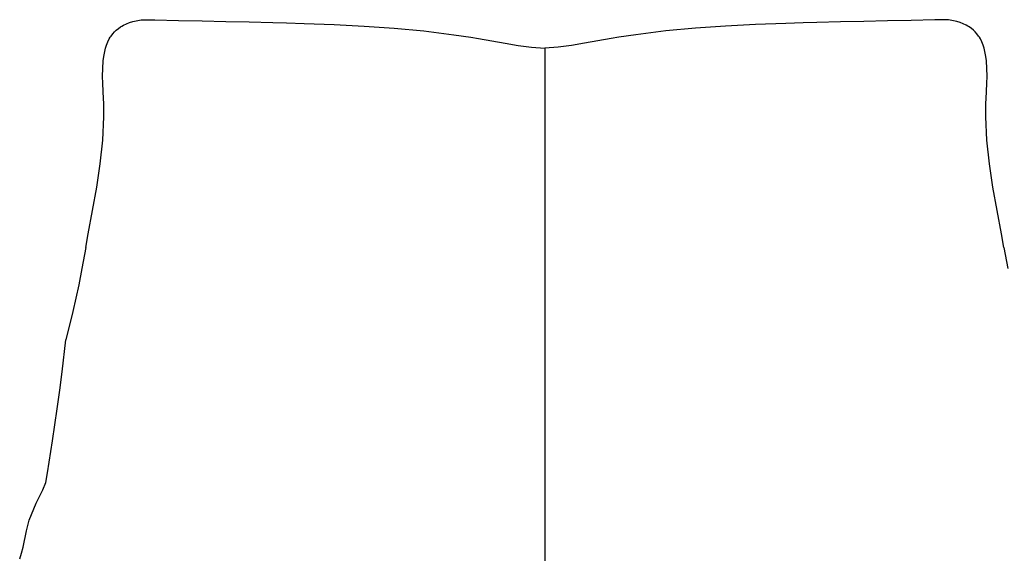
# Model space of a CAD drawing. Extents: x 23 to 2699, y 20 to 1695.
# Drawn here: x 60 to 619, y 498 to 802 of the extents above; entities that cross this region are included whole.
import ezdxf

# ---------------------------------------------------------------- set-up
doc = ezdxf.new("R2010")
doc.units = 0
doc.layers.get('0').update_dxf_attribs({"color": 3, "linetype": 'CONTINUOUS'})
doc.layers.add('CSLAYER3', color=3, linetype='CONTINUOUS')

# ---------------------------------------------------------------- blocks, each defined once
blk = doc.blocks.new('BLKF015')
at = {"layer": 'CSLAYER3', "color": 3, "linetype": 'CONTINUOUS'}
for p, q in [((120.298542, 799.354639), (122.074352, 800.0072)), ((122.074352, 800.0072), (123.902332, 800.554116)), ((123.902332, 800.554116), (125.767902, 801.024903)), ((125.767902, 801.024903), (127.656492, 801.449069)), ((127.656492, 801.449069), (128.756682, 801.685348)), ((128.756682, 801.685348), (136.520522, 801.539616)), ((136.520522, 801.539616), (149.906912, 801.284272)), ((149.906912, 801.284272), (163.294612, 801.01761)), ((163.294612, 801.01761), (176.684482, 800.732465)), ((176.684482, 800.732465), (190.077332, 800.421671)), ((190.077332, 800.421671), (203.474002, 800.078063)), ((203.474002, 800.078063), (211.246152, 799.860917)), ((211.246152, 799.860917), (221.144932, 799.560034)), ((504.590062, 799.860917), (494.691282, 799.560034)), ((512.362212, 800.078063), (504.590062, 799.860917)), ((525.758892, 800.421671), (512.362212, 800.078063)), ((539.151742, 800.732465), (525.758892, 800.421671)), ((552.541602, 801.01761), (539.151742, 800.732465)), ((565.929312, 801.284272), (552.541602, 801.01761)), ((579.315702, 801.539616), (565.929312, 801.284272)), ((587.079532, 801.685348), (579.315702, 801.539616)), ((588.179722, 801.449069), (587.079532, 801.685348)), ((590.068312, 801.024903), (588.179722, 801.449069)), ((591.933892, 800.554116), (590.068312, 801.024903)), ((593.761862, 800.0072), (591.933892, 800.554116)), ((595.537682, 799.354639), (593.761862, 800.0072)), ((112.517012, 793.564675), (113.500352, 794.69261)), ((113.500352, 794.69261), (114.564842, 795.744308)), ((114.564842, 795.744308), (115.703192, 796.709966)), ((115.703192, 796.709966), (116.908072, 797.579782)), ((116.908072, 797.579782), (117.634512, 798.036495)), ((117.634512, 798.036495), (118.589462, 798.566926)), ((118.589462, 798.566926), (120.298542, 799.354639)), ((221.144932, 799.560034), (238.210402, 798.928987)), ((238.210402, 798.928987), (255.262062, 798.071523)), ((255.262062, 798.071523), (272.285882, 796.889634)), ((272.285882, 796.889634), (289.267852, 795.285282)), ((289.267852, 795.285282), (306.193962, 793.16048)), ((426.568362, 795.285282), (409.642262, 793.16048)), ((443.550332, 796.889634), (426.568362, 795.285282)), ((460.574162, 798.071523), (443.550332, 796.889634)), ((477.625812, 798.928987), (460.574162, 798.071523)), ((494.691282, 799.560034), (477.625812, 798.928987)), ((597.246762, 798.566926), (595.537682, 799.354639)), ((598.201712, 798.036495), (597.246762, 798.566926)), ((598.928142, 797.579782), (598.201712, 798.036495)), ((600.133022, 796.709966), (598.928142, 797.579782)), ((601.271372, 795.744308), (600.133022, 796.709966)), ((602.335872, 794.69261), (601.271372, 795.744308)), ((603.319202, 793.564675), (602.335872, 794.69261)), ((109.038882, 787.27302), (109.743022, 789.021175)), ((109.743022, 789.021175), (110.587072, 790.70699)), ((110.587072, 790.70699), (111.146572, 791.650996)), ((111.146572, 791.650996), (111.622162, 792.370306)), ((111.622162, 792.370306), (112.517012, 793.564675)), ((306.193962, 793.16048), (315.979982, 791.650996)), ((315.979982, 791.650996), (320.330592, 790.91018)), ((320.330592, 790.91018), (327.825352, 789.582844)), ((327.825352, 789.582844), (335.321072, 788.276413)), ((388.010872, 789.582844), (380.515142, 788.276413)), ((395.505622, 790.91018), (388.010872, 789.582844)), ((399.856242, 791.650996), (395.505622, 790.91018)), ((409.642262, 793.16048), (399.856242, 791.650996)), ((604.214052, 792.370306), (603.319202, 793.564675)), ((604.689642, 791.650996), (604.214052, 792.370306)), ((605.249142, 790.70699), (604.689642, 791.650996)), ((606.093192, 789.021175), (605.249142, 790.70699)), ((606.797332, 787.27302), (606.093192, 789.021175)), ((107.617792, 781.786253), (107.991092, 783.642375)), ((107.991092, 783.642375), (108.459842, 785.475694)), ((108.459842, 785.475694), (109.038882, 787.27302)), ((335.321072, 788.276413), (342.828172, 787.088914)), ((342.828172, 787.088914), (350.357042, 786.118364)), ((350.357042, 786.118364), (357.918112, 785.462791)), ((365.479172, 786.118364), (357.918112, 785.462791)), ((357.918112, 785.462791), (357.918112, 155.777975)), ((373.008052, 787.088914), (365.479172, 786.118364)), ((380.515142, 788.276413), (373.008052, 787.088914)), ((607.376372, 785.475694), (606.797332, 787.27302)), ((607.845132, 783.642375), (607.376372, 785.475694)), ((608.218422, 781.786253), (607.845132, 783.642375)), ((106.822042, 773.931878), (107.119652, 778.220782)), ((107.119652, 778.220782), (107.439182, 780.704438)), ((107.439182, 780.704438), (107.617792, 781.786253)), ((608.397032, 780.704438), (608.218422, 781.786253)), ((608.716562, 778.220782), (608.397032, 780.704438)), ((609.014172, 773.931878), (608.716562, 778.220782)), ((106.775672, 769.636753), (106.822042, 773.931878)), ((609.060552, 769.636753), (609.014172, 773.931878)), ((106.899862, 765.338095), (106.775672, 769.636753)), ((608.936362, 765.338095), (609.060552, 769.636753)), ((107.113942, 761.0386), (106.899862, 765.338095)), ((107.337242, 756.740966), (107.113942, 761.0386)), ((608.498982, 756.740966), (608.722272, 761.0386)), ((608.722272, 761.0386), (608.936362, 765.338095)), ((107.439182, 754.250234), (107.337242, 756.740966)), ((608.397032, 754.250234), (608.498982, 756.740966)), ((107.516942, 746.475403), (107.439182, 754.250234)), ((608.319272, 746.475403), (608.397032, 754.250234)), ((106.868112, 733.109557), (107.516942, 746.475403)), ((608.968112, 733.109557), (608.319272, 746.475403)), ((105.425272, 719.780855), (106.868112, 733.109557)), ((610.410952, 719.780855), (608.968112, 733.109557)), ((103.417522, 706.475035), (105.425272, 719.780855)), ((612.418692, 706.475035), (610.410952, 719.780855)), ((101.073952, 693.177808), (103.417522, 706.475035)), ((614.762262, 693.177808), (612.418692, 706.475035)), ((98.623652, 679.874912), (101.073952, 693.177808)), ((617.212562, 679.874912), (614.762262, 693.177808)), ((97.243852, 672.151014), (98.623652, 679.874912)), ((618.592362, 672.151014), (617.212562, 679.874912)), ((97.243852, 672.151014), (94.941242, 660.261031)), ((618.592362, 672.151014), (620.894972, 660.261031)), ((94.941242, 660.261031), (93.209192, 651.05567)), ((93.209192, 651.05567), (89.860582, 635.827048)), ((89.860582, 635.827048), (85.939472, 619.655817)), ((83.746392, 601.51965), (85.939472, 619.655817)), ((82.414292, 591.045798), (83.746392, 601.51965)), ((80.994022, 580.463339), (82.414292, 591.045798)), ((78.363902, 562.272469), (80.994022, 580.463339)), ((75.489952, 544.088243), (78.363902, 562.272469)), ((74.434412, 538.601416), (75.489952, 544.088243)), ((72.913692, 534.410647), (74.434412, 538.601416)), ((69.111912, 526.777454), (72.913692, 534.410647)), ((65.005982, 517.198555), (69.111912, 526.777454)), ((63.485262, 511.062071), (65.005982, 517.198555)), ((61.705332, 501.913104), (63.485262, 511.062071)), ((59.682822, 495.143084), (60.784832, 498.473229)), ((60.784832, 498.473229), (61.705332, 501.913104))]:
    blk.add_line(p, q, dxfattribs=at)

msp = doc.modelspace()

# ---------------------------------------------------------------- block references
msp.add_blockref('BLKF015', (0, 0))

doc.saveas('drawing.dxf')
